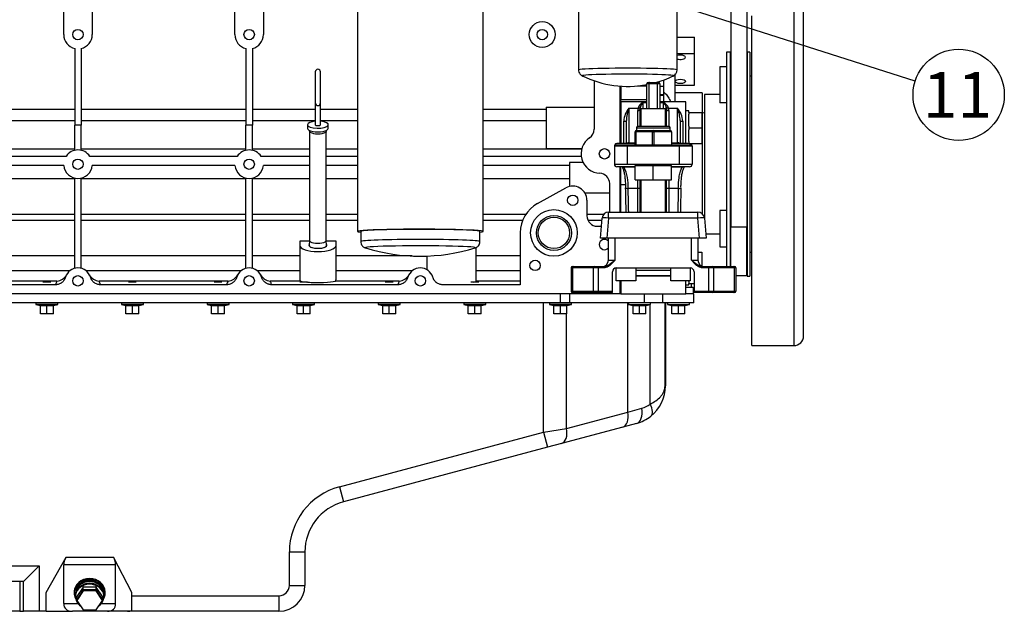
# Model space of a CAD drawing. Units: millimetres. Extents: x 17 to 587, y 35 to 283.
# Drawn here: x 94 to 170, y 154 to 200 of the extents above; entities that cross this region are included whole.
import ezdxf
from ezdxf.enums import TextEntityAlignment as Align

# ---------------------------------------------------------------- set-up
doc = ezdxf.new("R2010")
doc.units = ezdxf.units.MM
doc.layers.add('DV2_0', color=7, linetype='Continuous')
doc.layers.add('Predeterminado', color=7, linetype='Continuous')
doc.styles.add('SEACAD_Solid_Edge_ANSI', font='seans.ttf')

# ---------------------------------------------------------------- blocks, each defined once
blk = doc.blocks.new('SEANNOT_GROUP7')
at = {"layer": 'Predeterminado', "color": 7, "linetype": 'Continuous'}
for points in [[(163.124, 194.932), (119.492, 208.867)], [(122.317, 208.457), (122.032, 207.563), (119.492, 208.867), (122.317, 208.457)]]:
    blk.add_lwpolyline(points, dxfattribs=at)
blk.add_circle((166.478, 193.862), 3.52, dxfattribs=at)
at = {"layer": 'Predeterminado', "color": 7, "linetype": 'Continuous', "style": 'SEACAD_Solid_Edge_ANSI'}
blk.add_text('11', height=3.52, dxfattribs=at).set_placement((163.723, 195.622), align=Align.TOP_LEFT)
blk = doc.blocks.new('SE2')
at = {"layer": 'DV2_0', "color": 7, "linetype": 'Continuous'}
for p, q in [((137.167, 206.254), (137.167, 195.786)), ((144.767, 195.786), (144.767, 206.254)), ((120.117, 202.014), (120.117, 183.326)), ((129.817, 183.326), (129.817, 202.014)), ((153.767, 202.514), (153.767, 174.514)), ((148.902, 201.667), (148.902, 183.645)), ((150.132, 201.667), (150.132, 183.645)), ((154.517, 175.264), (154.517, 201.764)), ((97.467, 198.514), (97.467, 200.265)), ((99.667, 200.265), (99.667, 198.514)), ((110.667, 198.514), (110.667, 200.265)), ((112.867, 200.265), (112.867, 198.514)), ((150.517, 174.514), (150.517, 199.952)), ((144.767, 198.326), (146.117, 198.326)), ((146.117, 197.057), (146.117, 198.326)), ((98.317, 197.443), (98.317, 191.516)), ((98.817, 197.443), (98.817, 191.516)), ((111.517, 197.443), (111.517, 191.516)), ((112.017, 197.443), (112.017, 191.516)), ((144.767, 197.057), (146.117, 197.057)), ((146.117, 194.606), (146.117, 197.057)), ((148.567, 197.154), (148.567, 180.614)), ((148.857, 197.154), (148.567, 197.154)), ((148.857, 197.154), (148.857, 180.614)), ((148.902, 197.014), (148.857, 197.154)), ((150.178, 197.154), (150.132, 197.014)), ((150.178, 197.154), (150.178, 179.874)), ((150.367, 197.154), (150.178, 197.154)), ((150.367, 197.154), (150.367, 179.874)), ((148.067, 196.022), (148.067, 193.256)), ((148.567, 196.022), (148.067, 196.022)), ((116.867, 195.637), (116.867, 193.237)), ((117.267, 193.237), (117.267, 195.637)), ((144.617, 193.314), (144.617, 195.475)), ((150.517, 195.314), (150.367, 195.314)), ((138.367, 194.951), (138.367, 191.211)), ((140.367, 190.114), (140.367, 194.539)), ((140.417, 194.551), (140.417, 193.517)), ((140.417, 194.551), (140.417, 193.517)), ((141.709, 194.551), (142.427, 194.551)), ((142.427, 192.814), (142.427, 194.714)), ((142.596, 194.714), (142.427, 194.714)), ((142.527, 194.814), (142.627, 194.814)), ((142.596, 194.714), (142.596, 192.814)), ((143.259, 194.714), (142.596, 194.714)), ((142.627, 194.814), (143.227, 194.814)), ((143.227, 194.814), (143.327, 194.814)), ((143.259, 192.814), (143.259, 194.714)), ((143.427, 194.714), (143.259, 194.714)), ((143.427, 194.714), (143.427, 192.814)), ((143.727, 194.514), (143.427, 194.514)), ((143.727, 195.008), (143.727, 194.514)), ((143.727, 194.514), (143.727, 193.864)), ((144.617, 194.606), (146.117, 194.606)), ((143.727, 193.864), (143.427, 193.864)), ((143.727, 193.814), (143.427, 193.814)), ((143.727, 193.864), (143.727, 193.814)), ((143.727, 193.814), (143.727, 193.314)), ((146.697, 194.014), (144.617, 194.014)), ((146.697, 194.014), (146.697, 184.691)), ((146.867, 193.889), (146.867, 184.357)), ((148.067, 193.889), (146.867, 193.889)), ((116.867, 193.237), (116.867, 191.559)), ((117.267, 191.559), (117.267, 193.237)), ((134.667, 192.914), (134.667, 189.714)), ((134.667, 192.914), (138.367, 192.914)), ((140.417, 193.517), (140.367, 193.517)), ((140.417, 193.118), (140.367, 193.118)), ((140.417, 193.118), (140.417, 193.517)), ((140.417, 193.514), (142.427, 193.514)), ((140.417, 192.414), (140.417, 193.118)), ((140.417, 193.015), (140.427, 193.015)), ((140.427, 193.314), (140.427, 190.114)), ((142.427, 193.314), (140.427, 193.314)), ((142.127, 193.27), (142.427, 193.27)), ((142.127, 193.27), (142.127, 192.814)), ((145.427, 193.314), (143.427, 193.314)), ((143.427, 193.27), (143.727, 193.27)), ((143.727, 192.814), (143.727, 193.27)), ((145.427, 190.114), (145.427, 193.314)), ((148.567, 193.256), (148.067, 193.256)), ((98.317, 192.74), (85.617, 192.74)), ((111.517, 192.74), (98.817, 192.74)), ((116.867, 192.74), (112.017, 192.74)), ((120.117, 192.74), (117.267, 192.74)), ((134.667, 192.74), (129.817, 192.74)), ((140.427, 192.414), (140.367, 192.414)), ((141.052, 192.846), (141.753, 192.846)), ((141.052, 192.846), (141.052, 190.161)), ((141.727, 191.414), (141.727, 192.651)), ((141.927, 191.414), (141.927, 192.804)), ((141.977, 192.814), (143.877, 192.814)), ((141.977, 192.814), (141.977, 191.414)), ((143.877, 191.414), (143.877, 192.814)), ((143.927, 192.804), (143.927, 191.414)), ((144.101, 192.846), (144.802, 192.846)), ((144.127, 192.651), (144.127, 191.414)), ((144.802, 190.161), (144.802, 192.846)), ((145.677, 192.624), (145.427, 192.624)), ((145.677, 192.514), (145.677, 192.624)), ((145.677, 192.514), (145.677, 192.369)), ((145.677, 192.514), (146.677, 192.514)), ((145.677, 191.459), (145.677, 192.369)), ((146.677, 192.514), (146.677, 191.314)), ((146.697, 192.514), (146.777, 192.514)), ((146.867, 192.454), (146.697, 192.501)), ((146.777, 192.514), (146.777, 192.479)), ((98.317, 191.858), (85.617, 191.858)), ((98.317, 189.585), (98.317, 191.516)), ((98.817, 191.516), (98.317, 191.516)), ((111.517, 191.858), (98.817, 191.858)), ((98.817, 189.585), (98.817, 191.516)), ((111.517, 189.585), (111.517, 191.516)), ((112.017, 191.516), (111.517, 191.516)), ((116.867, 191.858), (112.017, 191.858)), ((112.017, 189.585), (112.017, 191.516)), ((116.267, 191.559), (116.267, 191.277)), ((120.117, 191.858), (117.267, 191.858)), ((117.867, 191.277), (117.867, 191.559)), ((134.667, 191.858), (129.817, 191.858)), ((140.652, 190.114), (140.652, 191.828)), ((140.852, 190.114), (140.852, 191.88)), ((144.127, 191.414), (141.727, 191.414)), ((145.002, 191.88), (145.002, 190.114)), ((145.202, 191.828), (145.202, 190.114)), ((145.677, 191.459), (145.677, 191.314)), ((116.392, 191.13), (116.392, 191.089)), ((116.427, 191.015), (116.427, 182.631)), ((117.707, 182.631), (117.707, 191.015)), ((117.742, 191.089), (117.742, 191.13)), ((141.527, 190.014), (141.527, 191.014)), ((141.577, 191.014), (141.527, 191.014)), ((142.877, 191.014), (141.577, 191.014)), ((141.577, 191.014), (141.577, 190.014)), ((141.627, 191.314), (144.227, 191.314)), ((141.627, 191.314), (141.627, 191.114)), ((141.627, 191.114), (142.277, 191.114)), ((142.277, 191.114), (142.927, 191.114)), ((142.877, 190.014), (142.877, 191.014)), ((142.877, 191.014), (142.977, 191.014)), ((142.927, 191.114), (143.577, 191.114)), ((144.327, 191.014), (142.977, 191.014)), ((142.977, 191.014), (142.977, 190.014)), ((143.577, 191.114), (144.227, 191.114)), ((144.227, 191.114), (144.227, 191.314)), ((144.327, 191.014), (144.327, 190.014)), ((145.677, 191.314), (145.677, 191.169)), ((145.677, 191.314), (146.677, 191.314)), ((145.677, 190.259), (145.677, 191.169)), ((146.677, 191.314), (146.677, 190.114)), ((139.927, 189.914), (139.927, 188.514)), ((140.927, 189.914), (139.927, 189.914)), ((139.954, 190.014), (140.927, 190.014)), ((141.527, 190.114), (140.127, 190.114)), ((140.367, 190.214), (140.427, 190.214)), ((140.417, 190.114), (140.417, 190.214)), ((140.927, 189.914), (140.927, 190.014)), ((140.927, 190.014), (144.927, 190.014)), ((140.927, 189.914), (140.927, 188.514)), ((144.927, 189.914), (140.927, 189.914)), ((141.052, 190.161), (141.527, 190.161)), ((141.052, 190.161), (141.052, 190.114)), ((144.327, 190.161), (144.802, 190.161)), ((145.727, 190.114), (144.327, 190.114)), ((144.802, 190.161), (144.802, 190.114)), ((144.927, 189.914), (144.927, 190.014)), ((144.927, 190.014), (145.9, 190.014)), ((144.927, 189.914), (144.927, 188.514)), ((145.927, 189.914), (144.927, 189.914)), ((145.677, 190.259), (145.677, 190.114)), ((145.727, 190.114), (146.677, 190.114)), ((145.927, 189.914), (145.927, 188.514)), ((97.645, 189.114), (85.117, 189.114)), ((98.317, 189.68), (85.617, 189.68)), ((111.517, 189.68), (98.817, 189.68)), ((110.845, 189.114), (99.489, 189.114)), ((116.427, 189.68), (112.017, 189.68)), ((116.427, 189.114), (112.689, 189.114)), ((120.117, 189.68), (117.707, 189.68)), ((120.117, 189.114), (117.707, 189.114)), ((137.413, 189.68), (129.817, 189.68)), ((137.381, 189.114), (129.817, 189.114)), ((134.667, 189.714), (137.422, 189.714)), ((97.472, 188.414), (85.117, 188.414)), ((110.672, 188.414), (99.663, 188.414)), ((116.427, 188.414), (112.863, 188.414)), ((120.117, 188.414), (117.707, 188.414)), ((136.467, 188.414), (129.817, 188.414)), ((137.524, 188.645), (136.467, 188.645)), ((136.467, 188.645), (136.467, 186.797)), ((139.927, 188.514), (140.927, 188.514)), ((141.527, 188.314), (140.127, 188.314)), ((140.367, 184.814), (140.367, 188.314)), ((140.417, 186.924), (140.417, 188.314)), ((140.686, 188.279), (140.686, 188.314)), ((140.927, 188.514), (144.927, 188.514)), ((141.527, 188.414), (142.927, 188.414)), ((141.527, 187.314), (141.527, 188.414)), ((141.977, 188.514), (141.977, 188.414)), ((142.927, 188.414), (144.327, 188.414)), ((142.927, 187.314), (142.927, 188.414)), ((143.877, 188.414), (143.877, 188.514)), ((144.327, 187.314), (144.327, 188.414)), ((145.727, 188.314), (144.327, 188.314)), ((144.927, 188.514), (145.927, 188.514)), ((145.168, 188.279), (145.168, 188.314)), ((141.527, 188.279), (140.686, 188.279)), ((145.168, 188.279), (144.327, 188.279)), ((98.317, 187.38), (85.617, 187.38)), ((98.317, 180.482), (98.317, 187.443)), ((98.817, 180.482), (98.817, 187.443)), ((111.517, 187.38), (98.817, 187.38)), ((111.517, 180.482), (111.517, 187.443)), ((112.017, 180.482), (112.017, 187.443)), ((116.427, 187.38), (112.017, 187.38)), ((120.117, 187.38), (117.707, 187.38)), ((136.467, 187.38), (129.817, 187.38)), ((139.567, 184.814), (139.567, 187.016)), ((140.783, 186.924), (140.417, 186.924)), ((140.417, 184.814), (140.417, 186.924)), ((141.527, 187.314), (142.927, 187.314)), ((141.727, 186.648), (141.727, 187.314)), ((141.927, 184.814), (141.927, 187.314)), ((141.977, 187.314), (141.977, 184.814)), ((142.927, 187.314), (144.327, 187.314)), ((143.877, 184.814), (143.877, 187.314)), ((143.927, 187.314), (143.927, 184.814)), ((144.127, 187.314), (144.127, 186.648)), ((134.013, 185.491), (136.186, 186.689)), ((137.647, 186.314), (139.567, 186.314)), ((141.727, 186.648), (140.994, 186.648)), ((141.727, 184.814), (141.727, 186.648)), ((144.861, 186.648), (144.127, 186.648)), ((144.127, 186.648), (144.127, 184.814)), ((137.817, 185.726), (137.817, 184.526)), ((98.317, 184.644), (85.617, 184.644)), ((111.517, 184.644), (98.817, 184.644)), ((116.427, 184.644), (112.017, 184.644)), ((120.117, 184.644), (117.707, 184.644)), ((133.095, 184.644), (129.817, 184.644)), ((139.109, 184.644), (137.817, 184.644)), ((139.485, 184.814), (146.369, 184.814)), ((139.485, 184.358), (139.485, 184.814)), ((146.369, 184.358), (146.369, 184.814)), ((146.806, 184.557), (146.867, 184.574)), ((148.067, 184.935), (148.067, 182.135)), ((148.567, 184.935), (148.067, 184.935)), ((98.317, 184.176), (85.617, 184.176)), ((111.517, 184.176), (98.817, 184.176)), ((116.427, 184.176), (112.017, 184.176)), ((120.117, 184.176), (117.707, 184.176)), ((132.852, 184.176), (129.817, 184.176)), ((138.971, 184.176), (137.898, 184.176)), ((138.852, 182.814), (138.987, 184.358)), ((139.485, 184.358), (139.35, 182.814)), ((146.369, 184.358), (139.485, 184.358)), ((146.504, 182.814), (146.369, 184.358)), ((146.867, 184.358), (147.002, 182.814)), ((120.367, 183.326), (120.367, 182.545)), ((129.567, 182.545), (129.567, 183.326)), ((132.667, 183.214), (132.667, 179.214)), ((138.617, 183.726), (138.767, 183.726)), ((146.974, 183.139), (148.067, 183.139)), ((148.902, 180.614), (148.902, 183.645)), ((150.132, 183.645), (148.902, 183.645)), ((150.132, 179.914), (150.132, 183.645)), ((116.422, 182.58), (115.667, 182.58)), ((115.667, 182.58), (115.667, 182.256)), ((115.667, 182.256), (115.667, 179.66)), ((116.392, 182.256), (116.392, 182.207)), ((116.427, 182.635), (116.393, 182.263)), ((117.742, 182.263), (117.707, 182.635)), ((118.467, 182.58), (117.712, 182.58)), ((117.742, 182.207), (117.742, 182.256)), ((118.467, 182.256), (118.467, 182.58)), ((118.467, 179.66), (118.467, 182.256)), ((139.35, 182.814), (138.852, 182.814)), ((146.504, 182.814), (139.35, 182.814)), ((139.477, 181.114), (139.477, 182.814)), ((139.977, 182.814), (139.977, 181.114)), ((145.877, 181.114), (145.877, 182.814)), ((146.377, 182.814), (146.377, 181.114)), ((147.002, 182.814), (146.504, 182.814)), ((129.267, 179.509), (129.267, 182.083)), ((146.377, 181.714), (146.677, 181.714)), ((146.677, 181.714), (146.677, 180.656)), ((148.067, 182.135), (148.567, 182.135)), ((150.367, 181.714), (150.517, 181.714)), ((98.317, 181.432), (92.067, 181.432)), ((111.517, 181.432), (98.817, 181.432)), ((115.667, 181.432), (112.017, 181.432)), ((124.328, 181.432), (118.467, 181.432)), ((125.467, 181.427), (125.467, 180.38)), ((132.667, 181.432), (129.267, 181.432)), ((139.477, 181.114), (139.977, 181.114)), ((145.877, 181.114), (146.377, 181.114)), ((97.926, 180.281), (92.067, 180.281)), ((111.126, 180.281), (99.209, 180.281)), ((115.667, 180.281), (112.409, 180.281)), ((124.326, 180.281), (118.467, 180.281)), ((132.667, 180.281), (129.267, 180.281)), ((136.586, 180.514), (136.586, 178.714)), ((136.703, 180.514), (136.586, 180.514)), ((136.686, 180.614), (136.779, 180.614)), ((136.703, 180.514), (136.703, 178.714)), ((138.295, 180.514), (136.703, 180.514)), ((136.779, 180.614), (138.372, 180.614)), ((138.295, 180.514), (138.295, 178.714)), ((138.679, 180.514), (138.295, 180.514)), ((138.372, 180.614), (138.679, 180.614)), ((138.679, 180.614), (139.061, 180.614)), ((138.679, 180.514), (138.679, 180.614)), ((138.679, 180.514), (138.679, 178.714)), ((139.061, 180.514), (138.679, 180.514)), ((139.061, 180.514), (139.061, 180.614)), ((139.777, 178.714), (139.777, 180.214)), ((140.077, 180.514), (141.577, 180.514)), ((140.077, 179.514), (140.077, 180.514)), ((141.577, 180.514), (144.277, 180.514)), ((141.577, 180.514), (141.577, 179.514)), ((144.277, 180.314), (141.577, 180.314)), ((144.277, 180.514), (145.777, 180.514)), ((144.277, 179.514), (144.277, 180.514)), ((145.777, 180.514), (145.777, 179.514)), ((146.077, 180.214), (146.077, 178.714)), ((146.794, 180.614), (147.179, 180.614)), ((146.794, 180.614), (146.794, 180.514)), ((147.179, 180.514), (146.794, 180.514)), ((147.179, 180.614), (147.486, 180.614)), ((147.179, 180.614), (147.179, 180.514)), ((147.179, 180.514), (147.179, 178.714)), ((147.563, 180.514), (147.179, 180.514)), ((147.486, 180.614), (149.093, 180.614)), ((147.563, 180.514), (147.563, 178.714)), ((149.17, 180.514), (147.563, 180.514)), ((149.093, 180.614), (149.186, 180.614)), ((149.17, 180.514), (149.17, 178.714)), ((149.286, 180.514), (149.17, 180.514)), ((149.286, 180.514), (149.286, 178.714)), ((150.132, 180.014), (150.178, 179.874)), ((96.837, 179.214), (89.267, 179.214)), ((96.939, 179.486), (91.991, 179.486)), ((96.467, 179.414), (95.867, 179.414)), ((110.139, 179.486), (100.196, 179.486)), ((110.037, 179.214), (100.298, 179.214)), ((103.067, 179.414), (102.467, 179.414)), ((109.667, 179.414), (109.067, 179.414)), ((115.743, 179.486), (113.396, 179.486)), ((123.237, 179.214), (113.498, 179.214)), ((116.267, 179.414), (115.667, 179.414)), ((123.339, 179.486), (118.391, 179.486)), ((122.867, 179.414), (122.267, 179.414)), ((132.667, 179.214), (126.698, 179.214)), ((129.467, 179.414), (128.867, 179.414)), ((132.667, 179.486), (129.265, 179.486)), ((141.577, 179.514), (140.077, 179.514)), ((140.367, 178.514), (140.367, 179.514)), ((140.417, 178.514), (140.417, 179.514)), ((140.427, 179.514), (140.427, 178.514)), ((141.577, 179.914), (144.277, 179.914)), ((144.277, 179.878), (141.577, 179.878)), ((145.777, 179.514), (144.277, 179.514)), ((145.427, 178.514), (145.427, 179.514)), ((145.427, 179.204), (145.677, 179.204)), ((145.677, 179.459), (145.677, 179.514)), ((145.677, 179.459), (145.677, 179.314)), ((145.677, 179.314), (146.077, 179.314)), ((145.677, 179.204), (145.677, 179.314)), ((145.867, 179.014), (145.867, 179.314)), ((149.286, 179.914), (150.132, 179.914)), ((150.178, 179.874), (150.367, 179.874)), ((140.367, 178.514), (59.467, 178.514)), ((135.767, 177.814), (135.767, 178.514)), ((136.487, 177.814), (136.487, 178.514)), ((136.586, 178.714), (136.703, 178.714)), ((136.779, 178.614), (136.686, 178.614)), ((136.703, 178.714), (138.295, 178.714)), ((138.372, 178.614), (136.779, 178.614)), ((138.295, 178.714), (138.679, 178.714)), ((138.679, 178.614), (138.372, 178.614)), ((138.679, 178.714), (139.777, 178.714)), ((138.679, 178.714), (138.679, 178.614)), ((139.777, 178.614), (138.679, 178.614)), ((139.777, 178.614), (139.777, 178.714)), ((140.427, 178.514), (140.367, 178.514)), ((140.427, 178.514), (145.427, 178.514)), ((142.264, 177.814), (142.264, 178.514)), ((143.658, 177.814), (143.658, 178.514)), ((145.427, 179.014), (146.017, 179.014)), ((146.067, 178.514), (145.427, 178.514)), ((146.017, 179.014), (146.017, 178.514)), ((146.067, 177.814), (146.067, 178.514)), ((146.077, 178.714), (147.179, 178.714)), ((146.077, 178.714), (146.077, 178.614)), ((147.179, 178.614), (146.077, 178.614)), ((147.179, 178.714), (147.563, 178.714)), ((147.179, 178.614), (147.179, 178.714)), ((147.486, 178.614), (147.179, 178.614)), ((149.093, 178.614), (147.486, 178.614)), ((147.563, 178.714), (149.17, 178.714)), ((149.186, 178.614), (149.093, 178.614)), ((149.17, 178.714), (149.286, 178.714)), ((135.767, 177.814), (63.167, 177.814)), ((95.317, 177.814), (95.317, 177.694)), ((97.017, 177.694), (95.317, 177.694)), ((95.317, 177.694), (95.667, 177.6)), ((96.667, 177.6), (97.017, 177.694)), ((97.017, 177.694), (97.017, 177.814)), ((101.917, 177.814), (101.917, 177.694)), ((103.617, 177.694), (101.917, 177.694)), ((101.917, 177.694), (102.267, 177.6)), ((103.267, 177.6), (103.617, 177.694)), ((103.617, 177.694), (103.617, 177.814)), ((108.517, 177.814), (108.517, 177.694)), ((110.217, 177.694), (108.517, 177.694)), ((108.517, 177.694), (108.867, 177.6)), ((109.867, 177.6), (110.217, 177.694)), ((110.217, 177.694), (110.217, 177.814)), ((115.117, 177.814), (115.117, 177.694)), ((116.817, 177.694), (115.117, 177.694)), ((115.117, 177.694), (115.467, 177.6)), ((116.467, 177.6), (116.817, 177.694)), ((116.817, 177.694), (116.817, 177.814)), ((121.717, 177.814), (121.717, 177.694)), ((123.417, 177.694), (121.717, 177.694)), ((121.717, 177.694), (122.067, 177.6)), ((123.067, 177.6), (123.417, 177.694)), ((123.417, 177.694), (123.417, 177.814)), ((128.317, 177.814), (128.317, 177.694)), ((130.017, 177.694), (128.317, 177.694)), ((128.317, 177.694), (128.667, 177.6)), ((129.667, 177.6), (130.017, 177.694)), ((130.017, 177.694), (130.017, 177.814)), ((134.452, 167.834), (134.452, 177.814)), ((134.917, 177.814), (134.917, 177.694)), ((136.617, 177.694), (134.917, 177.694)), ((134.917, 177.694), (135.267, 177.6)), ((136.487, 177.814), (135.767, 177.814)), ((136.267, 177.6), (136.617, 177.694)), ((142.264, 177.814), (136.487, 177.814)), ((136.617, 177.694), (136.617, 177.814)), ((140.975, 169.391), (140.975, 177.814)), ((141.017, 177.814), (141.017, 177.694)), ((141.017, 177.694), (142.717, 177.694)), ((141.017, 177.694), (141.367, 177.6)), ((143.658, 177.814), (142.264, 177.814)), ((142.367, 177.6), (142.717, 177.694)), ((142.695, 170.004), (142.695, 177.688)), ((142.717, 177.694), (142.717, 177.814)), ((146.067, 177.814), (143.658, 177.814)), ((143.834, 171.416), (143.834, 177.814)), ((143.867, 177.814), (143.867, 171.416)), ((144.017, 177.814), (144.017, 177.694)), ((144.017, 177.694), (145.717, 177.694)), ((144.017, 177.694), (144.367, 177.6)), ((145.367, 177.6), (145.717, 177.694)), ((145.717, 177.694), (145.717, 177.814)), ((95.667, 177.621), (96.167, 177.621)), ((95.667, 176.964), (95.667, 177.621)), ((96.167, 176.964), (95.667, 176.964)), ((96.167, 177.621), (96.667, 177.621)), ((96.167, 176.964), (96.167, 177.621)), ((96.667, 176.964), (96.167, 176.964)), ((96.667, 176.964), (96.667, 177.621)), ((102.267, 177.621), (102.767, 177.621)), ((102.267, 176.964), (102.267, 177.621)), ((102.767, 176.964), (102.267, 176.964)), ((102.767, 177.621), (103.267, 177.621)), ((102.767, 176.964), (102.767, 177.621)), ((103.267, 176.964), (102.767, 176.964)), ((103.267, 176.964), (103.267, 177.621)), ((108.867, 177.621), (109.367, 177.621)), ((108.867, 176.964), (108.867, 177.621)), ((109.367, 176.964), (108.867, 176.964)), ((109.367, 177.621), (109.867, 177.621)), ((109.367, 176.964), (109.367, 177.621)), ((109.867, 176.964), (109.367, 176.964)), ((109.867, 176.964), (109.867, 177.621)), ((115.467, 177.621), (115.967, 177.621)), ((115.467, 176.964), (115.467, 177.621)), ((115.967, 176.964), (115.467, 176.964)), ((115.967, 177.621), (116.467, 177.621)), ((115.967, 176.964), (115.967, 177.621)), ((116.467, 176.964), (115.967, 176.964)), ((116.467, 176.964), (116.467, 177.621)), ((122.067, 177.621), (122.567, 177.621)), ((122.067, 176.964), (122.067, 177.621)), ((122.567, 176.964), (122.067, 176.964)), ((122.567, 177.621), (123.067, 177.621)), ((122.567, 176.964), (122.567, 177.621)), ((123.067, 176.964), (122.567, 176.964)), ((123.067, 176.964), (123.067, 177.621)), ((128.667, 177.621), (129.167, 177.621)), ((128.667, 176.964), (128.667, 177.621)), ((129.167, 176.964), (128.667, 176.964)), ((129.167, 177.621), (129.667, 177.621)), ((129.167, 176.964), (129.167, 177.621)), ((129.667, 176.964), (129.167, 176.964)), ((129.667, 176.964), (129.667, 177.621)), ((135.267, 177.621), (135.767, 177.621)), ((135.267, 176.964), (135.267, 177.621)), ((135.767, 176.964), (135.267, 176.964)), ((135.767, 177.621), (136.267, 177.621)), ((135.767, 176.964), (135.767, 177.621)), ((136.267, 176.964), (135.767, 176.964)), ((136.25, 168.123), (136.25, 176.964)), ((136.267, 176.964), (136.267, 177.621)), ((141.367, 177.621), (141.867, 177.621)), ((141.367, 176.964), (141.367, 177.621)), ((141.867, 176.964), (141.367, 176.964)), ((141.867, 177.621), (142.367, 177.621)), ((141.867, 176.964), (141.867, 177.621)), ((142.367, 176.964), (141.867, 176.964)), ((142.367, 176.964), (142.367, 177.621)), ((144.367, 177.621), (144.867, 177.621)), ((144.367, 176.964), (144.367, 177.621)), ((144.867, 176.964), (144.367, 176.964)), ((144.867, 177.621), (145.367, 177.621)), ((144.867, 176.964), (144.867, 177.621)), ((145.367, 176.964), (144.867, 176.964)), ((145.367, 176.964), (145.367, 177.621)), ((150.517, 174.514), (153.767, 174.514)), ((143.834, 171.416), (143.867, 171.416)), ((136.25, 168.123), (140.975, 169.389)), ((140.975, 169.391), (142.044, 169.677)), ((118.721, 163.619), (134.452, 167.834)), ((134.452, 167.834), (136.25, 168.123)), ((134.452, 167.834), (134.762, 166.674)), ((140.57, 168.231), (135.842, 166.964)), ((141.644, 168.518), (140.57, 168.231)), ((134.762, 166.674), (119.032, 162.459)), ((135.842, 166.964), (134.762, 166.674)), ((118.721, 163.619), (119.032, 162.459)), ((96.123, 155.479), (97.647, 158.201)), ((97.647, 158.201), (101.3, 158.201)), ((102.712, 155.479), (101.3, 158.201)), ((114.867, 156.014), (114.867, 158.596)), ((114.867, 158.596), (116.067, 158.596)), ((116.067, 158.596), (116.067, 156.014)), ((84.267, 157.514), (95.567, 157.514)), ((94.367, 156.314), (95.567, 157.514)), ((95.567, 157.514), (95.567, 154.014)), ((101.467, 157.601), (97.467, 157.601)), ((97.467, 154.614), (97.467, 157.601)), ((101.467, 154.614), (101.467, 157.601)), ((94.367, 156.314), (84.267, 156.314)), ((94.073, 156.314), (94.073, 154.014)), ((94.367, 154.014), (94.367, 156.314)), ((98.976, 155.89), (98.486, 155.154)), ((98.976, 155.665), (98.486, 154.929)), ((98.976, 155.665), (98.976, 155.965)), ((99.958, 155.89), (98.976, 155.89)), ((98.976, 155.59), (98.976, 155.89)), ((99.958, 155.665), (98.976, 155.665)), ((99.958, 155.665), (99.958, 155.965)), ((100.449, 155.154), (99.958, 155.89)), ((99.958, 155.59), (99.958, 155.89)), ((100.449, 154.929), (99.958, 155.665)), ((114.867, 156.014), (116.067, 156.014)), ((96.123, 154.014), (96.123, 155.479)), ((98.272, 155.504), (98.272, 155.429)), ((98.272, 155.504), (98.272, 155.429)), ((98.367, 155.429), (98.367, 155.229)), ((98.367, 155.354), (98.367, 155.154)), ((98.976, 155.59), (98.486, 154.854)), ((98.486, 154.854), (98.486, 155.154)), ((99.958, 155.59), (98.976, 155.59)), ((100.449, 154.854), (99.958, 155.59)), ((100.449, 154.854), (100.449, 155.154)), ((100.567, 155.229), (100.567, 155.429)), ((100.567, 155.154), (100.567, 155.354)), ((100.662, 155.429), (100.662, 155.504)), ((100.662, 155.429), (100.662, 155.504)), ((102.712, 155.214), (102.712, 155.479)), ((102.712, 155.214), (114.067, 155.214)), ((102.712, 154.08), (102.712, 155.214)), ((114.067, 155.214), (114.067, 154.014)), ((97.467, 154.614), (98.561, 154.614)), ((98.486, 154.854), (98.976, 154.118)), ((99.958, 154.118), (100.449, 154.854)), ((100.373, 154.614), (101.467, 154.614)), ((94.073, 154.014), (89.878, 154.014)), ((94.073, 154.014), (94.367, 154.014)), ((95.567, 154.014), (94.367, 154.014)), ((96.123, 154.014), (95.567, 154.014)), ((96.123, 154.014), (98.139, 154.014)), ((100.845, 154.014), (98.139, 154.014)), ((98.976, 154.118), (99.958, 154.118)), ((102.394, 154.014), (100.845, 154.014)), ((114.067, 154.014), (102.394, 154.014))]:
    blk.add_line(p, q, dxfattribs=at)
for centre, radius in [((134.367, 198.514), 1), ((98.567, 198.514), 0.4), ((111.767, 198.514), 0.4), ((134.367, 198.514), 0.4), ((139.167, 189.314), 0.4), ((98.567, 188.514), 0.4), ((111.767, 188.514), 0.4), ((136.717, 185.726), 0.4), ((135.267, 183.214), 1.8), ((135.267, 183.214), 1.35), ((135.267, 183.214), 1.212), ((133.817, 180.703), 0.4), ((98.567, 179.514), 0.4), ((111.767, 179.514), 0.4), ((124.967, 179.514), 0.4)]:
    blk.add_circle(centre, radius, dxfattribs=at)
for centre, radius, start, end in [((98.567, 198.514), 1.1, 180, 256.86344), ((98.567, 198.514), 1.1, 283.13656, 0), ((111.767, 198.514), 1.1, 180, 256.86344), ((111.767, 198.514), 1.1, 283.13656, 0), ((117.067, 195.637), 0.2, 0, 180), ((140.967, 202.517), 8, 243.96749, 280.51541), ((140.967, 202.517), 8, 285.45197, 296.03251), ((144.281, 195.764), 0.478, 289.98501, 2.39133), ((142.527, 194.714), 0.1, 90, 180), ((143.327, 194.714), 0.1, 0, 90), ((117.067, 193.237), 0.2, 180, 0), ((142.419, 192.636), 0.698, 114.72848, 162.50589), ((142.618, 192.779), 0.694, 135.0077, 167.49852), ((143.236, 192.779), 0.694, 12.50148, 44.9923), ((143.435, 192.636), 0.698, 17.49411, 65.27152), ((142.474, 191.7), 1.827, 141.12629, 175.96036), ((144.041, 191.724), 3.193, 159.41656, 177.19556), ((143.38, 191.7), 1.827, 4.03964, 38.87371), ((141.813, 191.724), 3.193, 2.80444, 20.58344), ((141.727, 191.314), 0.1, 90, 180), ((144.127, 191.314), 0.1, 0, 90), ((137.567, 191.211), 0.8, 304.41739, 0), ((141.627, 191.014), 0.1, 90, 180), ((144.227, 191.014), 0.1, 0, 90), ((138.867, 189.314), 1.5, 124.41739, 267.50809), ((140.127, 189.914), 0.2, 150, 180), ((140.127, 189.914), 0.2, 90, 150), ((145.727, 189.914), 0.2, 30, 90), ((145.727, 189.914), 0.2, 0, 30), ((98.567, 188.514), 1.1, 33.05573, 146.94427), ((111.767, 188.514), 1.1, 33.05573, 146.94427), ((98.567, 188.514), 1.1, 185.21591, 354.78409), ((111.767, 188.514), 1.1, 185.21591, 354.78409), ((140.127, 188.514), 0.2, 180, 270), ((145.727, 188.514), 0.2, 270, 0), ((138.767, 187.016), 0.8, 0, 87.50809), ((140.639, 188.022), 0.261, 79.57394, 89.81594), ((137.692, 186.871), 3.309, 356.14243, 25.19123), ((145.215, 188.022), 0.261, 90.18398, 100.42613), ((136.717, 185.726), 1.1, 0, 118.85314), ((135.267, 183.214), 2.6, 118.85314, 180), ((138.617, 184.526), 0.8, 180, 270), ((139.485, 184.314), 0.5, 90, 175), ((146.369, 184.314), 0.5, 5, 90), ((138.767, 184.526), 0.8, 270, 281.99766), ((139.167, 182.314), 0.4, 39.19497, 320.80503), ((124.967, 195.818), 14.4, 252.95812, 287.04188), ((138.977, 181.114), 0.5, 270, 0), ((146.877, 181.114), 0.5, 180, 270), ((96.838, 180.444), 0.963, 276.02089, 331.4721), ((98.567, 179.514), 1, 16.27369, 163.72631), ((100.297, 180.444), 0.963, 208.5279, 263.97911), ((110.038, 180.444), 0.963, 276.02089, 331.4721), ((111.767, 179.514), 1, 16.27369, 163.72631), ((113.497, 180.444), 0.963, 208.5279, 263.97911), ((123.238, 180.444), 0.963, 276.02089, 331.4721), ((124.967, 179.514), 1, 16.27369, 163.72631), ((136.686, 180.514), 0.1, 90, 180), ((140.077, 180.214), 0.3, 90, 180), ((145.777, 180.214), 0.3, 0, 90), ((149.186, 180.514), 0.1, 0, 90), ((98.567, 178.718), 1.8, 154.7731, 164.01754), ((98.567, 178.718), 1.8, 15.98246, 25.2269), ((111.767, 178.718), 1.8, 154.7731, 164.01754), ((111.767, 178.718), 1.8, 15.98246, 25.2269), ((124.967, 178.718), 1.8, 154.7731, 164.01754), ((131.847, 180.219), 2.684, 195.54146, 195.86723), ((136.686, 178.714), 0.1, 180, 270), ((149.186, 178.714), 0.1, 270, 0), ((153.767, 175.264), 0.75, 270, 0), ((140.867, 171.416), 3, 308.34943, 0), ((141.578, 171.416), 1.8, 285, 308.34943), ((140.867, 171.416), 3, 285, 308.34943), ((120.067, 158.596), 5.2, 105, 180), ((120.067, 158.596), 4, 105, 180), ((114.067, 156.014), 0.8, 270, 0), ((114.067, 156.014), 2, 270, 0)]:
    blk.add_arc(centre, radius, start, end, dxfattribs=at)
for centre, major_axis, ratio, start_param, end_param in [((145.017, 196.761), (0.4, 0), 0.422618, 0, 2.245928), ((145.017, 196.761), (0.4, 0), 0.422618, 4.037257, 6.283185), ((140.967, 195.786), (-3.8, 0), 0.034899, 3.141408, 6.283166), ((140.967, 195.337), (-3.52, 0), 0.034899, 3.070262, 6.283185), ((140.967, 195.337), (-3.52, 0), 0.034899, 0, 0.07133), ((140.967, 195.337), (-3.52, 0), 0.034899, 0.07133, 0.087279), ((140.967, 195.337), (-3.52, 0), 0.034899, -3.229872, -3.212923), ((141.753, 192.999), (0.193, -0.054), 0.754063, 4.919336, 6.170186), ((142.127, 192.804), (0, 0.352), 0.568118, 1.206586, 1.570796), ((143.727, 192.804), (0, 0.352), 0.568118, 4.712389, 5.0766), ((144.101, 192.999), (-0.193, -0.054), 0.754063, 0.113, 1.363849), ((142.127, 192.651), (0, -0.548), 0.730368, 4.348178, 4.712389), ((141.727, 192.804), (-0.2, 0), 0.766044, 1.570796, 3.141593), ((144.127, 192.804), (0.2, 0), 0.766044, 3.141593, 4.712389), ((143.727, 192.651), (0, 0.548), 0.730368, 4.712389, 5.0766), ((117.067, 191.559), (-0.8, 0), 0.34202, 4.965069, 6.283185), ((117.067, 191.559), (-0.8, 0), 0.34202, 0, 4.459709), ((117.067, 191.559), (0.2, 0), 0.34202, 3.141593, 6.283185), ((140.652, 191.88), (0.2, 0), 0.257187, 4.712389, 6.283185), ((145.202, 191.88), (-0.2, 0), 0.257187, 0, 1.570796), ((117.067, 191.277), (-0.8, 0), 0.34202, 0, 3.141593), ((117.067, 191.089), (-0.675, 0), 0.34202, 0, 3.141593), ((141.627, 191.014), (0, 0.1), 0.5, 0, 1.570796), ((142.927, 191.014), (0, -0.1), 0.5, 3.141593, 4.712389), ((142.927, 191.014), (0, 0.1), 0.5, 4.712389, 6.283185), ((141.052, 190.008), (0.2, 0), 0.766044, 1.570796, 2.373739), ((144.802, 190.008), (0.2, 0), 0.766044, 0.767854, 1.570796), ((140.599, 188.114), (0, -0.2), 0.389767, 2.582314, 3.141593), ((145.256, 188.114), (0, -0.2), 0.389767, 3.141593, 3.700871), ((140.994, 186.683), (0.2, 0.005), 0.173588, 2.988979, 4.707754), ((135.852, 182.268), (0, -29.491), 0.169545, -4.625938, -4.56211), ((135.852, 182.233), (0, 29.491), 0.176327, -1.483163, -1.420517), ((141.727, 186.613), (-0.2, 0), 0.173648, 3.141593, 4.712389), ((144.127, 186.613), (-0.2, 0), 0.173648, 4.712389, 6.283185), ((150.002, 182.233), (0, -29.491), 0.176327, 4.56211, 4.624756), ((144.861, 186.683), (-0.2, 0.005), 0.173588, 1.575431, 3.294207), ((150.002, 182.268), (0, 29.491), 0.169545, 1.420517, 1.484345), ((139.485, 184.314), (0.498, -0.044), 0.086827, 1.578393, 3.141593), ((146.369, 184.314), (-0.498, -0.044), 0.086827, 3.141593, 4.704793), ((124.967, 183.326), (-4.85, 0), 0.034899, 2.819117, 6.283185), ((124.967, 183.326), (-4.85, 0), 0.034899, 0, 0.322476), ((124.967, 183.326), (-4.6, 0), 0.034899, 3.141593, 6.283185), ((117.067, 182.256), (1.4, 0), 0.34202, 3.141593, 6.283185), ((117.067, 182.256), (0.69, 0), 0.34202, 2.90085, 6.283185), ((117.067, 182.256), (-0.675, 0), 0.34202, 0, 3.173445), ((117.067, 182.256), (-0.675, 0), 0.34202, 6.251333, 6.283185), ((117.067, 182.631), (0.64, 0), 0.34202, 3.10974, 6.283185), ((117.067, 182.256), (0.69, 0), 0.34202, 0, 0.240743), ((124.967, 182.545), (-4.6, 0), 0.034899, 3.141632, 6.283051), ((124.967, 182.067), (4.247, 0), 0.034899, 0, 3.264357), ((124.967, 182.067), (4.247, 0), 0.034899, -0.125422, -0.113365), ((124.967, 182.067), (4.247, 0), 0.034899, 6.16982, 6.283185), ((136.779, 180.514), (0, -0.1), 0.767557, 3.141593, 4.712389), ((138.372, 180.514), (0, -0.1), 0.767557, 3.141593, 4.712389), ((147.486, 180.514), (0, 0.1), 0.767557, 4.712389, 6.283185), ((149.093, 180.514), (0, 0.1), 0.767557, 4.712389, 6.283185), ((117.067, 179.535), (-1.4, 0), 0.107728, 0.330801, 0.925973), ((117.067, 179.535), (-1.4, 0), 0.107728, 0.96559, 2.810791), ((127.367, 179.496), (-1.9, 0), 0.105104, -3.562966, -3.192339), ((136.779, 178.714), (0, 0.1), 0.767557, 1.570796, 3.141593), ((138.372, 178.714), (0, 0.1), 0.767557, 1.570796, 3.141593), ((147.486, 178.714), (0, -0.1), 0.767557, 0, 1.570796), ((149.093, 178.714), (0, -0.1), 0.767557, 0, 1.570796), ((140.26, 169.39), (-0.311, 1.159), 0.58279, 3.141593, 4.556585), ((253.193, 199.65), (-112.218, -30.263), 0.010197, -0.00275, -0.00095), ((141.333, 169.677), (-0.311, 1.159), 0.57934, 3.141593, 4.558385), ((141.984, 170.004), (-0.745, 0.941), 0.499824, 3.141593, 4.335822), ((135.531, 168.123), (-0.311, 1.159), 0.58622, 3.141593, 4.556585), ((98.811, 158.201), (-1.223, -0.977), 0.570067, 5.332499, 5.856097), ((100.223, 158.201), (1.097, -1.02), 0.576588, 0.492159, 1.015758), ((99.467, 155.504), (-1.195, 0), 0.866025, 3.141593, 6.283185), ((99.467, 155.504), (-1.195, 0), 0.866025, 3.141593, 6.283185), ((99.467, 155.429), (-1.195, 0), 0.866025, 2.707989, 6.283185), ((99.467, 155.429), (-1.195, 0), 0.866025, 2.707989, 6.283185), ((99.467, 155.429), (-1.1, 0), 0.866025, 3.141593, 6.283185), ((99.467, 155.354), (-1.1, 0), 0.866025, 3.141593, 6.283185), ((99.467, 155.154), (-1.1, 0), 0.866025, 2.242118, 6.283185), ((99.467, 155.229), (-1.1, 0), 0.866025, 3.141593, 6.283185), ((99.467, 155.429), (-1.195, 0), 0.866025, 0, 0.433604), ((99.467, 155.429), (-1.195, 0), 0.866025, 0, 0.433604), ((99.467, 155.154), (-1.1, 0), 0.866025, 0, 0.899475), ((98.811, 155.214), (1.223, 0.977), 0.570067, 2.714505, 3.761702), ((100.223, 155.214), (-1.097, 1.02), 0.576588, 2.586554, 3.633752), ((101.771, 155.214), (1.097, -1.02), 0.576588, 5.728147, 6.06109)]:
    blk.add_ellipse(centre, major_axis=major_axis, ratio=ratio, start_param=start_param, end_param=end_param, dxfattribs=at)
blk.add_ellipse((145.017, 194.901), major_axis=(0.4, 0), ratio=0.422618, dxfattribs=at)
for points, knots in [([(137.176, 195.786), (137.173, 195.757), (137.167, 195.677), (137.22, 195.546), (137.307, 195.429), (137.399, 195.357), (137.464, 195.323), (137.486, 195.315), (137.491, 195.313)], [0, 0, 0, 0, 0.117684, 0.379335, 0.594157, 0.783856, 0.957185, 1, 1, 1, 1]), ([(142.627, 194.814), (142.623, 194.814), (142.619, 194.812), (142.611, 194.802), (142.608, 194.795), (142.602, 194.777), (142.6, 194.765), (142.596, 194.741), (142.596, 194.728), (142.596, 194.714)], [0, 0, 0, 0, 0.25, 0.25, 0.5, 0.5, 0.75, 0.75, 1, 1, 1, 1]), ([(143.259, 194.714), (143.259, 194.728), (143.258, 194.741), (143.255, 194.765), (143.253, 194.777), (143.247, 194.795), (143.243, 194.802), (143.236, 194.812), (143.231, 194.814), (143.227, 194.814)], [0, 0, 0, 0, 0.25, 0.25, 0.5, 0.5, 0.75, 0.75, 1, 1, 1, 1]), ([(143.736, 194.078), (143.774, 194.047), (143.81, 194.013), (143.936, 193.887), (144.015, 193.787), (144.155, 193.575), (144.216, 193.462), (144.273, 193.333), (144.276, 193.325), (144.28, 193.316)], [0.2036447, 0.2036447, 0.2036447, 0.2036447, 0.25, 0.25, 0.375, 0.375, 0.5, 0.5, 0.5091094, 0.5091094, 0.5091094, 0.5091094]), ([(140.528, 188.323), (140.555, 188.276), (140.613, 188.132), (140.685, 187.881), (140.74, 187.54), (140.774, 187.162), (140.79, 186.851), (140.793, 186.691), (140.793, 186.663)], [0.0506815, 0.0506815, 0.0506815, 0.0506815, 0.1875538, 0.3798772, 0.56804, 0.7644192, 0.9637191, 1, 1, 1, 1]), ([(140.64, 188.284), (140.627, 188.283), (140.614, 188.285), (140.589, 188.292), (140.577, 188.297), (140.563, 188.305), (140.56, 188.307), (140.557, 188.308)], [0, 0, 0, 0, 0.125, 0.125, 0.25, 0.25, 0.2817922, 0.2817922, 0.2817922, 0.2817922]), ([(145.065, 186.753), (145.066, 186.814), (145.071, 187.004), (145.093, 187.339), (145.137, 187.711), (145.205, 188.025), (145.273, 188.222), (145.317, 188.296), (145.324, 188.309)], [0, 0, 0, 0, 0.0809476, 0.2944122, 0.503255, 0.7057698, 0.9028962, 0.9434244, 0.9434244, 0.9434244, 0.9434244]), ([(145.305, 188.314), (145.3, 188.31), (145.294, 188.306), (145.277, 188.297), (145.265, 188.292), (145.24, 188.285), (145.227, 188.283), (145.214, 188.284)], [0.6891487, 0.6891487, 0.6891487, 0.6891487, 0.75, 0.75, 0.875, 0.875, 1, 1, 1, 1]), ([(144.861, 186.648), (144.866, 186.816), (144.873, 186.978), (144.892, 187.212), (144.899, 187.288), (144.911, 187.401), (144.916, 187.438), (144.926, 187.511), (144.931, 187.546), (144.96, 187.721), (144.989, 187.85), (145.046, 188.026), (145.068, 188.082), (145.114, 188.186), (145.14, 188.235), (145.168, 188.279)], [0, 0, 0, 0, 0.25, 0.25, 0.375, 0.375, 0.4375, 0.4375, 0.5, 0.5, 0.75, 0.75, 0.875, 0.875, 1, 1, 1, 1]), ([(120.376, 182.546), (120.374, 182.515), (120.368, 182.432), (120.423, 182.298), (120.512, 182.182), (120.607, 182.11), (120.689, 182.07), (120.738, 182.052), (120.757, 182.048), (120.761, 182.047)], [0, 0, 0, 0, 0.09929, 0.306234, 0.477929, 0.63257, 0.781629, 0.964217, 1, 1, 1, 1]), ([(129.171, 182.047), (129.183, 182.05), (129.212, 182.057), (129.287, 182.086), (129.401, 182.16), (129.503, 182.281), (129.565, 182.425), (129.561, 182.511), (129.558, 182.545)], [0, 0, 0, 0, 0.108627, 0.319484, 0.490162, 0.682985, 0.893115, 1, 1, 1, 1]), ([(139.977, 181.114), (139.97, 181.105), (139.962, 181.096), (139.947, 181.077), (139.94, 181.068), (139.917, 181.041), (139.902, 181.022), (139.856, 180.968), (139.825, 180.932), (139.76, 180.862), (139.727, 180.828), (139.657, 180.764), (139.621, 180.733), (139.546, 180.676), (139.507, 180.65), (139.445, 180.615), (139.424, 180.605), (139.381, 180.584), (139.359, 180.575), (139.248, 180.533), (139.156, 180.514), (139.061, 180.514)], [0, 0, 0, 0, 0.03125, 0.03125, 0.0625, 0.0625, 0.125, 0.125, 0.25, 0.25, 0.375, 0.375, 0.5, 0.5, 0.625, 0.625, 0.6875, 0.6875, 0.75, 0.75, 1, 1, 1, 1]), ([(139.061, 180.614), (139.106, 180.614), (139.15, 180.619), (139.237, 180.636), (139.28, 180.649), (139.404, 180.696), (139.481, 180.739), (139.63, 180.837), (139.7, 180.891), (139.804, 180.973), (139.839, 181.001), (139.908, 181.058), (139.943, 181.086), (139.977, 181.114)], [0, 0, 0, 0, 0.125, 0.125, 0.25, 0.25, 0.5, 0.5, 0.75, 0.75, 0.875, 0.875, 1, 1, 1, 1]), ([(146.794, 180.514), (146.698, 180.514), (146.606, 180.533), (146.495, 180.575), (146.473, 180.584), (146.43, 180.605), (146.409, 180.615), (146.348, 180.65), (146.309, 180.676), (146.233, 180.733), (146.197, 180.764), (146.127, 180.828), (146.094, 180.862), (146.03, 180.932), (145.999, 180.968), (145.953, 181.022), (145.937, 181.041), (145.915, 181.068), (145.907, 181.077), (145.892, 181.096), (145.885, 181.105), (145.877, 181.114)], [0, 0, 0, 0, 0.25, 0.25, 0.3125, 0.3125, 0.375, 0.375, 0.5, 0.5, 0.625, 0.625, 0.75, 0.75, 0.875, 0.875, 0.9375, 0.9375, 0.96875, 0.96875, 1, 1, 1, 1]), ([(145.877, 181.114), (145.912, 181.086), (145.946, 181.058), (146.016, 181.001), (146.05, 180.973), (146.155, 180.891), (146.225, 180.837), (146.373, 180.739), (146.45, 180.696), (146.574, 180.649), (146.617, 180.636), (146.705, 180.619), (146.749, 180.614), (146.794, 180.614)], [0, 0, 0, 0, 0.125, 0.125, 0.25, 0.25, 0.5, 0.5, 0.75, 0.75, 0.875, 0.875, 1, 1, 1, 1]), ([(97.607, 179.794), (97.583, 179.711), (97.546, 179.633), (97.472, 179.526), (97.445, 179.493), (97.386, 179.431), (97.354, 179.402), (97.302, 179.363), (97.284, 179.351), (97.247, 179.327), (97.229, 179.317), (97.172, 179.287), (97.133, 179.27), (97.051, 179.242), (97.008, 179.232), (96.923, 179.218), (96.88, 179.214), (96.837, 179.214)], [0, 0, 0, 0, 0.25, 0.25, 0.375, 0.375, 0.5, 0.5, 0.5625, 0.5625, 0.625, 0.625, 0.75, 0.75, 0.875, 0.875, 1, 1, 1, 1]), ([(100.298, 179.214), (100.211, 179.214), (100.126, 179.228), (100.003, 179.269), (99.963, 179.286), (99.887, 179.326), (99.851, 179.349), (99.799, 179.389), (99.782, 179.402), (99.75, 179.431), (99.734, 179.446), (99.69, 179.492), (99.663, 179.526), (99.626, 179.579), (99.614, 179.597), (99.593, 179.635), (99.582, 179.654), (99.555, 179.712), (99.539, 179.753), (99.527, 179.794)], [0, 0, 0, 0, 0.25, 0.25, 0.375, 0.375, 0.5, 0.5, 0.5625, 0.5625, 0.625, 0.625, 0.75, 0.75, 0.8125, 0.8125, 0.875, 0.875, 1, 1, 1, 1]), ([(110.807, 179.794), (110.795, 179.753), (110.78, 179.712), (110.743, 179.635), (110.721, 179.597), (110.647, 179.49), (110.588, 179.428), (110.449, 179.323), (110.373, 179.283), (110.25, 179.242), (110.208, 179.231), (110.123, 179.218), (110.08, 179.214), (110.037, 179.214)], [0, 0, 0, 0, 0.125, 0.125, 0.25, 0.25, 0.5, 0.5, 0.75, 0.75, 0.875, 0.875, 1, 1, 1, 1]), ([(113.498, 179.214), (113.454, 179.214), (113.411, 179.218), (113.347, 179.228), (113.326, 179.232), (113.284, 179.243), (113.263, 179.249), (113.202, 179.27), (113.163, 179.287), (113.106, 179.317), (113.087, 179.327), (113.051, 179.351), (113.033, 179.363), (112.981, 179.402), (112.949, 179.431), (112.89, 179.493), (112.862, 179.526), (112.788, 179.633), (112.752, 179.711), (112.727, 179.794)], [0, 0, 0, 0, 0.125, 0.125, 0.1875, 0.1875, 0.25, 0.25, 0.375, 0.375, 0.4375, 0.4375, 0.5, 0.5, 0.625, 0.625, 0.75, 0.75, 1, 1, 1, 1]), ([(115.667, 179.66), (115.667, 179.61), (115.673, 179.571), (115.693, 179.526), (115.701, 179.514), (115.72, 179.496), (115.731, 179.49), (115.743, 179.486)], [0, 0, 0, 0, 0.5, 0.5, 0.75, 0.75, 1, 1, 1, 1]), ([(118.391, 179.486), (118.398, 179.488), (118.403, 179.49), (118.414, 179.497), (118.42, 179.501), (118.434, 179.514), (118.442, 179.526), (118.455, 179.555), (118.459, 179.573), (118.466, 179.613), (118.467, 179.635), (118.467, 179.66)], [0, 0, 0, 0, 0.125, 0.125, 0.25, 0.25, 0.5, 0.5, 0.75, 0.75, 1, 1, 1, 1]), ([(124.007, 179.794), (123.983, 179.711), (123.946, 179.633), (123.872, 179.526), (123.845, 179.493), (123.786, 179.431), (123.754, 179.402), (123.702, 179.363), (123.684, 179.351), (123.647, 179.327), (123.629, 179.317), (123.572, 179.287), (123.533, 179.27), (123.451, 179.242), (123.408, 179.232), (123.323, 179.218), (123.28, 179.214), (123.237, 179.214)], [0, 0, 0, 0, 0.25, 0.25, 0.375, 0.375, 0.5, 0.5, 0.5625, 0.5625, 0.625, 0.625, 0.75, 0.75, 0.875, 0.875, 1, 1, 1, 1]), ([(126.698, 179.214), (126.611, 179.214), (126.526, 179.228), (126.403, 179.269), (126.363, 179.286), (126.287, 179.326), (126.251, 179.349), (126.199, 179.389), (126.182, 179.402), (126.15, 179.431), (126.134, 179.446), (126.09, 179.492), (126.063, 179.526), (126.026, 179.579), (126.014, 179.597), (125.993, 179.635), (125.982, 179.654), (125.955, 179.712), (125.939, 179.753), (125.927, 179.794)], [0, 0, 0, 0, 0.25, 0.25, 0.375, 0.375, 0.5, 0.5, 0.5625, 0.5625, 0.625, 0.625, 0.75, 0.75, 0.8125, 0.8125, 0.875, 0.875, 1, 1, 1, 1]), ([(142.695, 170.004), (142.859, 170.082), (143.005, 170.168), (143.264, 170.354), (143.378, 170.454), (143.525, 170.618), (143.57, 170.675), (143.65, 170.793), (143.686, 170.854), (143.733, 170.952), (143.747, 170.985), (143.774, 171.056), (143.786, 171.092), (143.801, 171.151), (143.806, 171.172), (143.815, 171.214), (143.819, 171.237), (143.826, 171.284), (143.829, 171.309), (143.833, 171.362), (143.834, 171.388), (143.834, 171.416)], [0, 0, 0, 0, 0.25, 0.25, 0.5, 0.5, 0.625, 0.625, 0.75, 0.75, 0.8125, 0.8125, 0.875, 0.875, 0.90625, 0.90625, 0.9375, 0.9375, 0.96875, 0.96875, 1, 1, 1, 1])]:
    blk.add_open_spline(points, degree=3, knots=knots, dxfattribs=at)

msp = doc.modelspace()

# ---------------------------------------------------------------- block references
at = {"layer": 'Predeterminado'}
for name in ['SE2', 'SEANNOT_GROUP7']:
    msp.add_blockref(name, (0, 0), dxfattribs=at)

doc.saveas('drawing.dxf')
